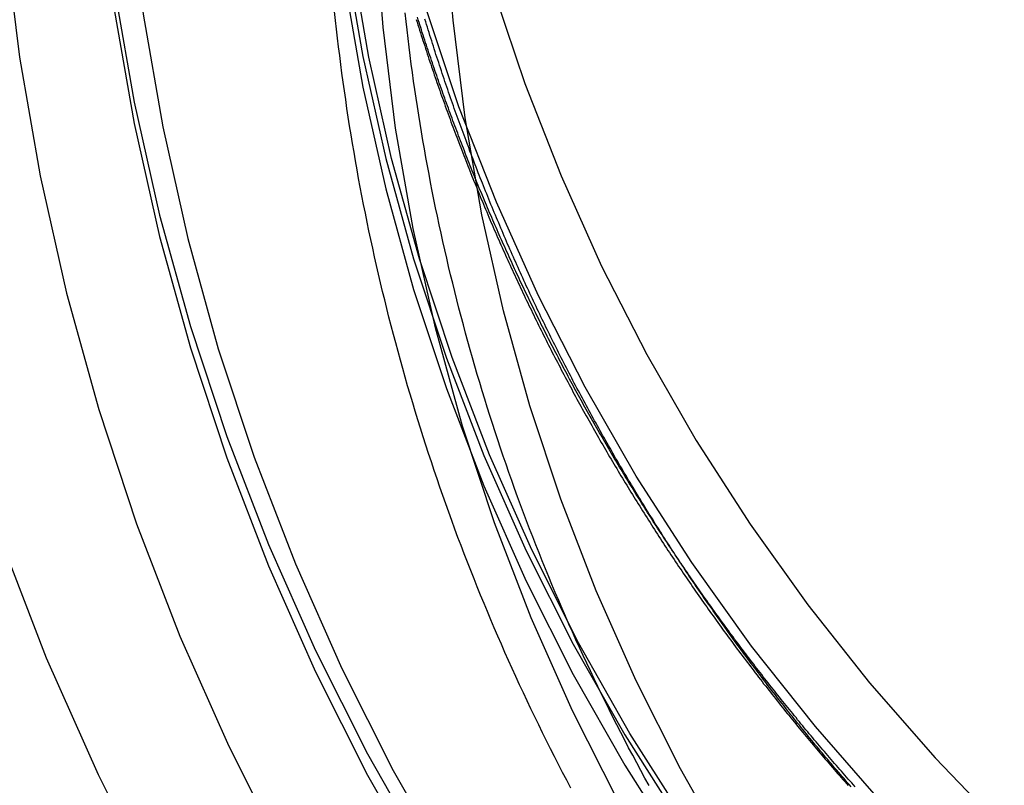
# Model space of a CAD drawing. Extents: x 1363 to 2081, y -69 to 415.
# Drawn here: x 1893 to 1910, y 320 to 333 of the extents above; entities that cross this region are included whole.
import ezdxf

# ---------------------------------------------------------------- set-up
doc = ezdxf.new("R2010")
doc.units = 0
doc.header["$LTSCALE"] = 10
doc.linetypes.add('VERDECKT', pattern=[0.375, 0.25, -0.125])
doc.layers.get('0').update_dxf_attribs({"linetype": 'CONTINUOUS'})
doc.layers.add('STEMPEL', color=3, linetype='CONTINUOUS')

# ---------------------------------------------------------------- blocks, each defined once
blk = doc.blocks.new('A$C79955547')
at = {"color": 1, "linetype": 'VERDECKT'}
for points in [[(-397.937, -7.615, 0), (-398.312, -9.77, 0), (-398.58, -11.941, 0), (-398.741, -14.122, 0), (-398.795, -16.309, 0), (-398.741, -18.495, 0), (-398.58, -20.677, 0), (-398.312, -22.848, 0), (-397.937, -25.003, 0), (-397.457, -27.137, 0), (-396.873, -29.245, 0), (-396.186, -31.322, 0), (-395.398, -33.362, 0), (-394.51, -35.362, 0), (-393.525, -37.316, 0)], [(-397.937, -7.615, 0), (-398.312, -9.77, 0), (-398.58, -11.941, 0), (-398.741, -14.122, 0), (-398.795, -16.309, 0), (-398.741, -18.495, 0), (-398.58, -20.677, 0), (-398.312, -22.848, 0), (-397.937, -25.003, 0), (-397.457, -27.137, 0), (-396.873, -29.245, 0), (-396.186, -31.322, 0), (-395.398, -33.362, 0), (-394.51, -35.362, 0), (-393.525, -37.316, 0)], [(-395.504, -8.674, 0), (-395.858, -10.709, 0), (-396.111, -12.759, 0), (-396.263, -14.819, 0), (-396.314, -16.884, 0), (-396.263, -18.95, 0), (-396.111, -21.01, 0), (-395.858, -23.06, 0), (-395.504, -25.095, 0), (-395.051, -27.11, 0), (-394.499, -29.101, 0), (-393.85, -31.063, 0), (-393.106, -32.99, 0), (-392.268, -34.879, 0), (-391.337, -36.724, 0)], [(-393.892, -8.052, 0), (-394.232, -10.008, 0), (-394.475, -11.978, 0), (-394.621, -13.958, 0), (-394.67, -15.942, 0), (-394.621, -17.927, 0), (-394.475, -19.907, 0), (-394.232, -21.877, 0), (-393.892, -23.833, 0), (-393.456, -25.77, 0), (-392.926, -27.683, 0), (-392.303, -29.568, 0), (-391.587, -31.42, 0), (-390.782, -33.235, 0), (-389.888, -35.008, 0), (-388.908, -36.735, 0)], [(-393.892, -8.052, 0), (-394.232, -10.008, 0), (-394.475, -11.978, 0), (-394.621, -13.958, 0), (-394.67, -15.942, 0), (-394.621, -17.927, 0), (-394.475, -19.907, 0), (-394.232, -21.877, 0), (-393.892, -23.833, 0), (-393.456, -25.77, 0), (-392.926, -27.683, 0), (-392.303, -29.568, 0), (-391.587, -31.42, 0), (-390.782, -33.235, 0), (-389.888, -35.008, 0), (-388.908, -36.735, 0)], [(-393.892, -8.418, 0), (-394.232, -10.374, 0), (-394.475, -12.345, 0), (-394.621, -14.324, 0), (-394.67, -16.309, 0), (-394.621, -18.293, 0), (-394.475, -20.273, 0), (-394.232, -22.243, 0), (-393.892, -24.199, 0), (-393.456, -26.136, 0), (-392.926, -28.049, 0), (-392.303, -29.934, 0), (-391.587, -31.786, 0), (-390.782, -33.601, 0), (-389.888, -35.374, 0), (-388.908, -37.101, 0)], [(-393.892, -8.418, 0), (-394.232, -10.374, 0), (-394.475, -12.345, 0), (-394.621, -14.324, 0), (-394.67, -16.309, 0), (-394.621, -18.293, 0), (-394.475, -20.273, 0), (-394.232, -22.243, 0), (-393.892, -24.199, 0), (-393.456, -26.136, 0), (-392.926, -28.049, 0), (-392.303, -29.934, 0), (-391.587, -31.786, 0), (-390.782, -33.601, 0), (-389.888, -35.374, 0), (-388.908, -37.101, 0)], [(-381.045, -35.87, 0), (-382.208, -34.542, 0), (-383.303, -33.16, 0), (-384.328, -31.726, 0), (-385.281, -30.245, 0), (-386.158, -28.719, 0), (-386.959, -27.153, 0), (-387.68, -25.549, 0), (-388.321, -23.913, 0), (-388.879, -22.248, 0), (-389.354, -20.558, 0), (-389.744, -18.847, 0), (-390.048, -17.119, 0), (-390.266, -15.379, 0), (-390.397, -13.63, 0), (-390.441, -11.877, 0), (-390.397, -10.124, 0), (-390.266, -8.375, 0)], [(-393.402, -8.673, 0), (-393.737, -10.605, 0), (-393.978, -12.55, 0), (-394.122, -14.506, 0), (-394.17, -16.466, 0), (-394.122, -18.426, 0), (-393.978, -20.381, 0), (-393.737, -22.327, 0), (-393.402, -24.259, 0), (-392.971, -26.172, 0), (-392.448, -28.061, 0), (-391.832, -29.923, 0), (-391.125, -31.752, 0), (-390.33, -33.544, 0), (-389.447, -35.296, 0), (-388.479, -37.002, 0)], [(-389.072, -8.492, 0), (-389.199, -10.183, 0), (-389.241, -11.878, 0), (-389.199, -13.573, 0), (-389.072, -15.264, 0), (-388.861, -16.947, 0), (-388.567, -18.617, 0), (-388.19, -20.272, 0), (-387.731, -21.906, 0), (-387.191, -23.516, 0), (-386.571, -25.098, 0), (-385.874, -26.648, 0), (-385.1, -28.162, 0), (-384.251, -29.638, 0), (-383.33, -31.07, 0), (-382.339, -32.456, 0), (-381.28, -33.793, 0), (-380.156, -35.077, 0), (-378.969, -36.305, 0)], [(-389.969, -8.831, 0), (-390.275, -10.594, 0), (-390.494, -12.37, 0), (-390.626, -14.154, 0), (-390.67, -15.942, 0), (-390.626, -17.731, 0), (-390.494, -19.515, 0), (-390.275, -21.291, 0), (-389.969, -23.053, 0), (-389.576, -24.799, 0), (-389.098, -26.523, 0), (-388.537, -28.222, 0), (-387.892, -29.891, 0), (-387.166, -31.527, 0), (-386.36, -33.125, 0), (-385.477, -34.681, 0), (-384.519, -36.193, 0)], [(-384.433, -36.164, 0), (-385.389, -34.657, 0), (-386.269, -33.104, 0), (-387.072, -31.511, 0), (-387.796, -29.88, 0), (-388.439, -28.215, 0), (-389, -26.521, 0), (-389.476, -24.802, 0), (-389.868, -23.061, 0), (-390.173, -21.304, 0), (-390.392, -19.533, 0), (-390.523, -17.754, 0), (-390.567, -15.971, 0), (-390.523, -14.187, 0), (-390.392, -12.408, 0), (-390.173, -10.637, 0), (-389.868, -8.88, 0)], [(-389.576, -7.609, 0), (-389.969, -9.355, 0), (-390.275, -11.117, 0), (-390.494, -12.893, 0), (-390.626, -14.677, 0), (-390.67, -16.466, 0), (-390.626, -18.254, 0), (-390.494, -20.038, 0), (-390.275, -21.814, 0), (-389.969, -23.577, 0), (-389.576, -25.322, 0), (-389.098, -27.047, 0), (-388.537, -28.745, 0), (-387.892, -30.415, 0), (-387.166, -32.05, 0), (-386.36, -33.648, 0), (-385.477, -35.205, 0), (-384.519, -36.716, 0)], [(-385.587, -35.832, 0), (-386.373, -34.272, 0), (-387.081, -32.676, 0), (-387.711, -31.047, 0), (-388.259, -29.389, 0), (-388.726, -27.706, 0), (-389.109, -26.002, 0), (-389.408, -24.281, 0), (-389.622, -22.548, 0), (-389.75, -20.807, 0), (-389.793, -19.061, 0), (-389.75, -17.315, 0), (-389.622, -15.574, 0), (-389.408, -13.841, 0), (-389.109, -12.12, 0), (-388.726, -10.417, 0), (-388.259, -8.734, 0)], [(-383.692, -36.733, 0), (-384.524, -35.265, 0), (-385.284, -33.758, 0), (-385.969, -32.216, 0), (-386.577, -30.642, 0), (-387.107, -29.039, 0), (-387.557, -27.413, 0), (-387.927, -25.767, 0), (-388.216, -24.105, 0), (-388.423, -22.43, 0), (-388.547, -20.748, 0), (-388.589, -19.061, 0), (-388.547, -17.375, 0), (-388.423, -15.692, 0), (-388.216, -14.018, 0), (-387.927, -12.355, 0), (-387.557, -10.709, 0), (-387.107, -9.083, 0)]]:
    blk.add_polyline3d(points, dxfattribs=at)
at = {"color": 1}
for points in [[(-381.526, -35.574, 0), (-381.555, -35.541, 0), (-381.585, -35.508, 0), (-381.614, -35.475, 0), (-381.644, -35.441, 0), (-381.673, -35.408, 0), (-381.703, -35.375, 0), (-381.732, -35.341, 0), (-381.761, -35.308, 0), (-381.791, -35.275, 0), (-381.82, -35.241, 0), (-381.849, -35.207, 0), (-381.879, -35.174, 0), (-381.908, -35.14, 0), (-381.937, -35.106, 0), (-381.966, -35.073, 0), (-381.995, -35.039, 0), (-382.024, -35.005, 0), (-382.053, -34.971, 0), (-382.082, -34.937, 0), (-382.111, -34.903, 0), (-382.14, -34.869, 0), (-382.169, -34.835, 0), (-382.198, -34.801, 0), (-382.227, -34.767, 0), (-382.255, -34.733, 0), (-382.284, -34.698, 0), (-382.313, -34.664, 0), (-382.341, -34.63, 0), (-382.37, -34.595, 0), (-382.399, -34.561, 0), (-382.427, -34.526, 0), (-382.456, -34.492, 0), (-382.484, -34.457, 0), (-382.513, -34.423, 0), (-382.541, -34.388, 0), (-382.57, -34.353, 0), (-382.598, -34.319, 0), (-382.626, -34.284, 0), (-382.655, -34.249, 0), (-382.683, -34.214, 0), (-382.711, -34.179, 0), (-382.739, -34.144, 0), (-382.767, -34.109, 0), (-382.795, -34.074, 0), (-382.823, -34.039, 0), (-382.851, -34.004, 0), (-382.879, -33.969, 0), (-382.907, -33.934, 0), (-382.935, -33.898, 0), (-382.963, -33.863, 0), (-382.991, -33.828, 0), (-383.019, -33.792, 0), (-383.047, -33.757, 0), (-383.074, -33.721, 0), (-383.102, -33.686, 0), (-383.13, -33.65, 0), (-383.157, -33.615, 0), (-383.185, -33.579, 0), (-383.212, -33.544, 0), (-383.24, -33.508, 0), (-383.267, -33.472, 0), (-383.295, -33.436, 0), (-383.322, -33.4, 0), (-383.349, -33.364, 0), (-383.377, -33.328, 0), (-383.404, -33.293, 0), (-383.431, -33.257, 0), (-383.458, -33.221, 0), (-383.485, -33.184, 0), (-383.513, -33.148, 0), (-383.54, -33.112, 0), (-383.567, -33.076, 0), (-383.594, -33.04, 0), (-383.621, -33.003, 0), (-383.647, -32.967, 0), (-383.674, -32.931, 0), (-383.701, -32.894, 0), (-383.728, -32.858, 0), (-383.755, -32.821, 0), (-383.781, -32.785, 0), (-383.808, -32.748, 0), (-383.835, -32.712, 0), (-383.861, -32.675, 0), (-383.888, -32.638, 0), (-383.914, -32.601, 0), (-383.941, -32.565, 0), (-383.967, -32.528, 0), (-383.993, -32.491, 0), (-384.02, -32.454, 0), (-384.046, -32.417, 0), (-384.072, -32.38, 0), (-384.098, -32.343, 0), (-384.125, -32.306, 0), (-384.151, -32.269, 0), (-384.177, -32.232, 0), (-384.203, -32.195, 0), (-384.229, -32.157, 0), (-384.255, -32.12, 0), (-384.281, -32.083, 0), (-384.306, -32.046, 0), (-384.332, -32.008, 0), (-384.358, -31.971, 0), (-384.384, -31.933, 0), (-384.409, -31.896, 0), (-384.435, -31.858, 0), (-384.461, -31.821, 0), (-384.486, -31.783, 0), (-384.512, -31.746, 0), (-384.537, -31.708, 0), (-384.562, -31.67, 0), (-384.588, -31.633, 0), (-384.613, -31.595, 0), (-384.638, -31.557, 0), (-384.664, -31.519, 0), (-384.689, -31.481, 0), (-384.714, -31.443, 0), (-384.739, -31.405, 0), (-384.764, -31.367, 0), (-384.789, -31.329, 0), (-384.814, -31.291, 0), (-384.839, -31.253, 0), (-384.864, -31.215, 0), (-384.889, -31.177, 0), (-384.914, -31.139, 0), (-384.938, -31.1, 0), (-384.963, -31.062, 0), (-384.988, -31.024, 0), (-385.012, -30.985, 0), (-385.037, -30.947, 0), (-385.061, -30.908, 0), (-385.086, -30.87, 0), (-385.11, -30.831, 0), (-385.135, -30.793, 0), (-385.159, -30.754, 0), (-385.183, -30.716, 0), (-385.208, -30.677, 0), (-385.232, -30.638, 0), (-385.256, -30.6, 0), (-385.28, -30.561, 0), (-385.304, -30.522, 0), (-385.328, -30.483, 0), (-385.352, -30.444, 0), (-385.376, -30.405, 0), (-385.4, -30.367, 0), (-385.424, -30.328, 0), (-385.447, -30.289, 0), (-385.471, -30.25, 0), (-385.495, -30.21, 0), (-385.518, -30.171, 0), (-385.542, -30.132, 0), (-385.566, -30.093, 0), (-385.589, -30.054, 0), (-385.613, -30.015, 0), (-385.636, -29.975, 0), (-385.659, -29.936, 0), (-385.683, -29.897, 0), (-385.706, -29.857, 0), (-385.729, -29.818, 0), (-385.752, -29.779, 0), (-385.775, -29.739, 0), (-385.798, -29.7, 0), (-385.821, -29.66, 0), (-385.844, -29.62, 0), (-385.867, -29.581, 0), (-385.89, -29.541, 0), (-385.913, -29.502, 0), (-385.936, -29.462, 0), (-385.958, -29.422, 0), (-385.981, -29.382, 0), (-386.004, -29.343, 0), (-386.026, -29.303, 0), (-386.049, -29.263, 0), (-386.071, -29.223, 0), (-386.094, -29.183, 0), (-386.116, -29.143, 0), (-386.138, -29.103, 0), (-386.161, -29.063, 0), (-386.183, -29.023, 0), (-386.205, -28.983, 0), (-386.227, -28.943, 0), (-386.249, -28.903, 0), (-386.271, -28.863, 0), (-386.293, -28.823, 0), (-386.315, -28.782, 0), (-386.337, -28.742, 0), (-386.359, -28.702, 0), (-386.381, -28.662, 0), (-386.402, -28.621, 0), (-386.424, -28.581, 0), (-386.446, -28.54, 0), (-386.467, -28.5, 0), (-386.489, -28.459, 0), (-386.51, -28.419, 0), (-386.532, -28.378, 0), (-386.553, -28.338, 0), (-386.574, -28.297, 0), (-386.596, -28.257, 0), (-386.617, -28.216, 0), (-386.638, -28.175, 0), (-386.659, -28.135, 0), (-386.68, -28.094, 0), (-386.701, -28.053, 0), (-386.722, -28.012, 0), (-386.743, -27.972, 0), (-386.764, -27.931, 0), (-386.785, -27.89, 0), (-386.806, -27.849, 0), (-386.826, -27.808, 0), (-386.847, -27.767, 0), (-386.868, -27.726, 0), (-386.888, -27.685, 0), (-386.909, -27.644, 0), (-386.929, -27.603, 0), (-386.95, -27.562, 0), (-386.97, -27.521, 0), (-386.99, -27.48, 0), (-387.01, -27.439, 0), (-387.031, -27.397, 0), (-387.051, -27.356, 0), (-387.071, -27.315, 0), (-387.091, -27.274, 0), (-387.111, -27.232, 0), (-387.131, -27.191, 0), (-387.151, -27.15, 0), (-387.17, -27.108, 0), (-387.19, -27.067, 0), (-387.21, -27.025, 0), (-387.23, -26.984, 0), (-387.249, -26.942, 0), (-387.269, -26.901, 0), (-387.288, -26.859, 0), (-387.308, -26.818, 0), (-387.327, -26.776, 0), (-387.346, -26.735, 0), (-387.366, -26.693, 0), (-387.385, -26.651, 0), (-387.404, -26.61, 0), (-387.423, -26.568, 0), (-387.442, -26.526, 0), (-387.461, -26.485, 0), (-387.48, -26.443, 0), (-387.499, -26.401, 0), (-387.518, -26.359, 0), (-387.537, -26.317, 0), (-387.556, -26.275, 0), (-387.574, -26.233, 0), (-387.593, -26.192, 0), (-387.612, -26.15, 0), (-387.63, -26.108, 0), (-387.649, -26.066, 0), (-387.667, -26.024, 0), (-387.686, -25.982, 0), (-387.704, -25.94, 0), (-387.722, -25.898, 0), (-387.74, -25.855, 0), (-387.758, -25.813, 0), (-387.777, -25.771, 0), (-387.795, -25.729, 0), (-387.813, -25.687, 0), (-387.831, -25.645, 0), (-387.848, -25.602, 0), (-387.866, -25.56, 0), (-387.884, -25.518, 0), (-387.902, -25.475, 0), (-387.919, -25.433, 0), (-387.937, -25.391, 0), (-387.955, -25.348, 0), (-387.972, -25.306, 0), (-387.99, -25.264, 0), (-388.007, -25.221, 0), (-388.024, -25.179, 0), (-388.042, -25.136, 0), (-388.059, -25.094, 0), (-388.076, -25.051, 0), (-388.093, -25.009, 0), (-388.11, -24.966, 0), (-388.127, -24.924, 0), (-388.144, -24.881, 0), (-388.161, -24.838, 0), (-388.178, -24.796, 0), (-388.195, -24.753, 0), (-388.212, -24.71, 0), (-388.228, -24.668, 0), (-388.245, -24.625, 0), (-388.261, -24.582, 0), (-388.278, -24.539, 0), (-388.294, -24.497, 0), (-388.311, -24.454, 0), (-388.327, -24.411, 0), (-388.343, -24.368, 0), (-388.36, -24.325, 0), (-388.376, -24.282, 0), (-388.392, -24.239, 0), (-388.408, -24.196, 0), (-388.424, -24.154, 0), (-388.44, -24.11, 0), (-388.456, -24.068, 0), (-388.472, -24.025, 0), (-388.488, -23.982, 0), (-388.503, -23.939, 0), (-388.519, -23.895, 0), (-388.535, -23.852, 0), (-388.55, -23.809, 0), (-388.566, -23.766, 0), (-388.581, -23.723, 0), (-388.597, -23.68, 0), (-388.612, -23.637, 0), (-388.627, -23.594, 0), (-388.643, -23.55, 0), (-388.658, -23.507, 0), (-388.673, -23.464, 0), (-388.688, -23.421, 0), (-388.703, -23.378, 0), (-388.718, -23.334, 0), (-388.733, -23.291, 0), (-388.748, -23.248, 0), (-388.762, -23.204, 0), (-388.777, -23.161, 0), (-388.792, -23.118, 0), (-388.806, -23.074, 0), (-388.821, -23.031, 0), (-388.836, -22.987, 0), (-388.85, -22.944, 0), (-388.864, -22.901, 0), (-388.879, -22.857, 0), (-388.893, -22.814, 0), (-388.907, -22.77, 0), (-388.921, -22.727, 0), (-388.935, -22.683, 0), (-388.95, -22.64, 0), (-388.964, -22.596, 0), (-388.977, -22.553, 0), (-388.991, -22.509, 0), (-389.005, -22.465, 0), (-389.019, -22.422, 0), (-389.033, -22.378, 0)], [(-389.053, -22.418, 0), (-389.039, -22.463, 0), (-389.025, -22.508, 0), (-389.011, -22.553, 0), (-388.997, -22.599, 0), (-388.982, -22.644, 0), (-388.968, -22.689, 0), (-388.953, -22.734, 0), (-388.939, -22.779, 0), (-388.924, -22.824, 0), (-388.909, -22.869, 0), (-388.895, -22.914, 0), (-388.88, -22.959, 0), (-388.865, -23.005, 0), (-388.85, -23.049, 0), (-388.835, -23.095, 0), (-388.82, -23.14, 0), (-388.805, -23.184, 0), (-388.79, -23.229, 0), (-388.775, -23.274, 0), (-388.759, -23.319, 0), (-388.744, -23.364, 0), (-388.729, -23.409, 0), (-388.713, -23.454, 0), (-388.698, -23.499, 0), (-388.682, -23.544, 0), (-388.667, -23.588, 0), (-388.651, -23.633, 0), (-388.635, -23.678, 0), (-388.619, -23.723, 0), (-388.603, -23.767, 0), (-388.588, -23.812, 0), (-388.572, -23.857, 0), (-388.555, -23.901, 0), (-388.539, -23.946, 0), (-388.523, -23.991, 0), (-388.507, -24.035, 0), (-388.491, -24.08, 0), (-388.474, -24.125, 0), (-388.458, -24.169, 0), (-388.441, -24.214, 0), (-388.425, -24.258, 0), (-388.408, -24.303, 0), (-388.392, -24.347, 0), (-388.375, -24.392, 0), (-388.358, -24.436, 0), (-388.341, -24.48, 0), (-388.324, -24.525, 0), (-388.308, -24.569, 0), (-388.291, -24.613, 0), (-388.273, -24.658, 0), (-388.256, -24.702, 0), (-388.239, -24.746, 0), (-388.222, -24.791, 0), (-388.205, -24.835, 0), (-388.187, -24.879, 0), (-388.17, -24.923, 0), (-388.152, -24.968, 0), (-388.135, -25.012, 0), (-388.117, -25.056, 0), (-388.1, -25.1, 0), (-388.082, -25.144, 0), (-388.064, -25.188, 0), (-388.046, -25.232, 0), (-388.028, -25.276, 0), (-388.01, -25.32, 0), (-387.992, -25.364, 0), (-387.974, -25.408, 0), (-387.956, -25.452, 0), (-387.938, -25.496, 0), (-387.92, -25.54, 0), (-387.901, -25.584, 0), (-387.883, -25.628, 0), (-387.865, -25.671, 0), (-387.846, -25.715, 0), (-387.828, -25.759, 0), (-387.809, -25.803, 0), (-387.79, -25.846, 0), (-387.772, -25.89, 0), (-387.753, -25.934, 0), (-387.734, -25.977, 0), (-387.715, -26.021, 0), (-387.696, -26.065, 0), (-387.677, -26.108, 0), (-387.658, -26.152, 0), (-387.639, -26.195, 0), (-387.62, -26.239, 0), (-387.601, -26.282, 0), (-387.581, -26.326, 0), (-387.562, -26.369, 0), (-387.543, -26.413, 0), (-387.523, -26.456, 0), (-387.504, -26.499, 0), (-387.484, -26.543, 0), (-387.464, -26.586, 0), (-387.445, -26.629, 0), (-387.425, -26.672, 0), (-387.405, -26.716, 0), (-387.385, -26.759, 0), (-387.365, -26.802, 0), (-387.345, -26.845, 0), (-387.325, -26.888, 0), (-387.305, -26.931, 0), (-387.285, -26.974, 0), (-387.265, -27.017, 0), (-387.245, -27.06, 0), (-387.224, -27.103, 0), (-387.204, -27.146, 0), (-387.183, -27.189, 0), (-387.163, -27.232, 0), (-387.142, -27.275, 0), (-387.122, -27.318, 0), (-387.101, -27.361, 0), (-387.08, -27.403, 0), (-387.06, -27.446, 0), (-387.039, -27.489, 0), (-387.018, -27.532, 0), (-386.997, -27.574, 0), (-386.976, -27.617, 0), (-386.955, -27.66, 0), (-386.934, -27.702, 0), (-386.913, -27.745, 0), (-386.891, -27.787, 0), (-386.87, -27.83, 0), (-386.849, -27.872, 0), (-386.827, -27.915, 0), (-386.806, -27.957, 0), (-386.784, -27.999, 0), (-386.763, -28.042, 0), (-386.741, -28.084, 0), (-386.72, -28.126, 0), (-386.698, -28.169, 0), (-386.676, -28.211, 0), (-386.654, -28.253, 0), (-386.632, -28.295, 0), (-386.61, -28.337, 0), (-386.588, -28.379, 0), (-386.566, -28.421, 0), (-386.544, -28.463, 0), (-386.522, -28.506, 0), (-386.5, -28.547, 0), (-386.478, -28.589, 0), (-386.455, -28.631, 0), (-386.433, -28.673, 0), (-386.411, -28.715, 0), (-386.388, -28.757, 0), (-386.366, -28.799, 0), (-386.343, -28.84, 0), (-386.32, -28.882, 0), (-386.298, -28.924, 0), (-386.275, -28.965, 0), (-386.252, -29.007, 0), (-386.229, -29.049, 0), (-386.206, -29.09, 0), (-386.183, -29.132, 0), (-386.16, -29.173, 0), (-386.137, -29.215, 0), (-386.114, -29.256, 0), (-386.091, -29.297, 0), (-386.068, -29.339, 0), (-386.044, -29.38, 0), (-386.021, -29.422, 0), (-385.998, -29.463, 0), (-385.974, -29.504, 0), (-385.951, -29.545, 0), (-385.927, -29.586, 0), (-385.904, -29.627, 0), (-385.88, -29.669, 0), (-385.856, -29.71, 0), (-385.832, -29.751, 0), (-385.809, -29.792, 0), (-385.785, -29.832, 0), (-385.761, -29.873, 0), (-385.737, -29.914, 0), (-385.713, -29.955, 0), (-385.689, -29.996, 0), (-385.665, -30.037, 0), (-385.64, -30.077, 0), (-385.616, -30.118, 0), (-385.592, -30.159, 0), (-385.568, -30.199, 0), (-385.543, -30.24, 0), (-385.519, -30.28, 0), (-385.494, -30.321, 0), (-385.47, -30.361, 0), (-385.445, -30.402, 0), (-385.421, -30.442, 0), (-385.396, -30.483, 0), (-385.371, -30.523, 0), (-385.346, -30.563, 0), (-385.322, -30.604, 0), (-385.297, -30.644, 0), (-385.272, -30.684, 0), (-385.247, -30.724, 0), (-385.222, -30.764, 0), (-385.197, -30.804, 0), (-385.172, -30.844, 0), (-385.146, -30.884, 0), (-385.121, -30.924, 0), (-385.096, -30.964, 0), (-385.071, -31.004, 0), (-385.045, -31.044, 0), (-385.02, -31.084, 0), (-384.994, -31.123, 0), (-384.969, -31.163, 0), (-384.943, -31.203, 0), (-384.918, -31.243, 0), (-384.892, -31.282, 0), (-384.866, -31.322, 0), (-384.84, -31.361, 0), (-384.815, -31.401, 0), (-384.789, -31.44, 0), (-384.763, -31.48, 0), (-384.737, -31.519, 0), (-384.711, -31.558, 0), (-384.685, -31.598, 0), (-384.659, -31.637, 0), (-384.633, -31.676, 0), (-384.606, -31.715, 0), (-384.58, -31.755, 0), (-384.554, -31.794, 0), (-384.528, -31.833, 0), (-384.501, -31.872, 0), (-384.475, -31.911, 0), (-384.448, -31.95, 0), (-384.422, -31.988, 0), (-384.395, -32.027, 0), (-384.369, -32.066, 0), (-384.342, -32.105, 0), (-384.315, -32.144, 0), (-384.288, -32.182, 0), (-384.262, -32.221, 0), (-384.235, -32.26, 0), (-384.208, -32.298, 0), (-384.181, -32.337, 0), (-384.154, -32.375, 0), (-384.127, -32.413, 0), (-384.1, -32.452, 0), (-384.073, -32.49, 0), (-384.046, -32.529, 0), (-384.018, -32.567, 0), (-383.991, -32.605, 0), (-383.964, -32.643, 0), (-383.936, -32.681, 0), (-383.909, -32.719, 0), (-383.882, -32.758, 0), (-383.854, -32.796, 0), (-383.827, -32.834, 0), (-383.799, -32.871, 0), (-383.771, -32.909, 0), (-383.744, -32.947, 0), (-383.716, -32.985, 0), (-383.688, -33.023, 0), (-383.661, -33.06, 0), (-383.633, -33.098, 0), (-383.605, -33.136, 0), (-383.577, -33.173, 0), (-383.549, -33.211, 0), (-383.521, -33.248, 0), (-383.493, -33.286, 0), (-383.465, -33.323, 0), (-383.437, -33.361, 0), (-383.409, -33.398, 0), (-383.38, -33.435, 0), (-383.352, -33.472, 0), (-383.324, -33.51, 0), (-383.295, -33.547, 0), (-383.267, -33.584, 0), (-383.239, -33.621, 0), (-383.21, -33.658, 0), (-383.182, -33.695, 0), (-383.153, -33.732, 0), (-383.124, -33.769, 0), (-383.096, -33.806, 0), (-383.067, -33.842, 0), (-383.038, -33.879, 0), (-383.01, -33.916, 0), (-382.981, -33.952, 0), (-382.952, -33.989, 0), (-382.923, -34.026, 0), (-382.894, -34.062, 0), (-382.865, -34.098, 0), (-382.836, -34.135, 0), (-382.807, -34.171, 0), (-382.778, -34.208, 0), (-382.749, -34.244, 0), (-382.72, -34.28, 0), (-382.691, -34.316, 0), (-382.661, -34.352, 0), (-382.632, -34.389, 0), (-382.603, -34.425, 0), (-382.574, -34.461, 0), (-382.544, -34.496, 0), (-382.515, -34.532, 0), (-382.485, -34.568, 0), (-382.456, -34.604, 0), (-382.426, -34.64, 0), (-382.397, -34.675, 0), (-382.367, -34.711, 0), (-382.337, -34.747, 0), (-382.308, -34.782, 0), (-382.278, -34.818, 0), (-382.248, -34.853, 0), (-382.218, -34.889, 0), (-382.188, -34.924, 0), (-382.159, -34.959, 0), (-382.129, -34.995, 0), (-382.099, -35.03, 0), (-382.069, -35.065, 0), (-382.039, -35.1, 0), (-382.009, -35.135, 0), (-381.978, -35.17, 0), (-381.948, -35.205, 0), (-381.918, -35.24, 0), (-381.888, -35.275, 0), (-381.858, -35.31, 0), (-381.827, -35.345, 0), (-381.797, -35.38, 0), (-381.767, -35.414, 0), (-381.736, -35.449, 0), (-381.706, -35.484, 0), (-381.675, -35.518, 0), (-381.645, -35.553, 0)], [(-381.594, -35.577, 0), (-381.625, -35.541, 0), (-381.656, -35.505, 0), (-381.687, -35.469, 0), (-381.718, -35.433, 0), (-381.75, -35.397, 0), (-381.781, -35.361, 0), (-381.811, -35.325, 0), (-381.842, -35.289, 0), (-381.873, -35.253, 0), (-381.904, -35.217, 0), (-381.935, -35.181, 0), (-381.966, -35.144, 0), (-381.996, -35.108, 0), (-382.027, -35.071, 0), (-382.058, -35.035, 0), (-382.088, -34.998, 0), (-382.119, -34.962, 0), (-382.15, -34.925, 0), (-382.18, -34.889, 0), (-382.21, -34.852, 0), (-382.241, -34.815, 0), (-382.271, -34.778, 0), (-382.302, -34.741, 0), (-382.332, -34.704, 0), (-382.362, -34.667, 0), (-382.392, -34.63, 0), (-382.423, -34.593, 0), (-382.453, -34.556, 0), (-382.483, -34.519, 0), (-382.513, -34.482, 0), (-382.543, -34.444, 0), (-382.573, -34.407, 0), (-382.603, -34.37, 0), (-382.633, -34.332, 0), (-382.662, -34.295, 0), (-382.692, -34.257, 0), (-382.722, -34.22, 0), (-382.752, -34.182, 0), (-382.781, -34.144, 0), (-382.811, -34.107, 0), (-382.841, -34.069, 0), (-382.87, -34.031, 0), (-382.9, -33.993, 0), (-382.929, -33.955, 0), (-382.959, -33.917, 0), (-382.988, -33.879, 0), (-383.017, -33.841, 0), (-383.046, -33.803, 0), (-383.076, -33.765, 0), (-383.105, -33.727, 0), (-383.134, -33.688, 0), (-383.163, -33.65, 0), (-383.192, -33.612, 0), (-383.221, -33.573, 0), (-383.25, -33.535, 0), (-383.279, -33.496, 0), (-383.308, -33.458, 0), (-383.337, -33.419, 0), (-383.366, -33.381, 0), (-383.394, -33.342, 0), (-383.423, -33.303, 0), (-383.452, -33.264, 0), (-383.48, -33.226, 0), (-383.509, -33.187, 0), (-383.537, -33.148, 0), (-383.566, -33.109, 0), (-383.594, -33.07, 0), (-383.623, -33.031, 0), (-383.651, -32.992, 0), (-383.679, -32.953, 0), (-383.708, -32.913, 0), (-383.736, -32.874, 0), (-383.764, -32.835, 0), (-383.792, -32.796, 0), (-383.82, -32.756, 0), (-383.848, -32.717, 0), (-383.876, -32.677, 0), (-383.904, -32.638, 0), (-383.932, -32.598, 0), (-383.96, -32.559, 0), (-383.987, -32.519, 0), (-384.015, -32.479, 0), (-384.043, -32.44, 0), (-384.07, -32.4, 0), (-384.098, -32.36, 0), (-384.125, -32.32, 0), (-384.153, -32.28, 0), (-384.18, -32.24, 0), (-384.208, -32.2, 0), (-384.235, -32.16, 0), (-384.262, -32.12, 0), (-384.289, -32.08, 0), (-384.317, -32.04, 0), (-384.344, -32, 0), (-384.371, -31.959, 0), (-384.398, -31.919, 0), (-384.425, -31.879, 0), (-384.452, -31.838, 0), (-384.479, -31.798, 0), (-384.505, -31.757, 0), (-384.532, -31.717, 0), (-384.559, -31.676, 0), (-384.586, -31.636, 0), (-384.612, -31.595, 0), (-384.639, -31.554, 0), (-384.665, -31.514, 0), (-384.692, -31.473, 0), (-384.718, -31.432, 0), (-384.745, -31.391, 0), (-384.771, -31.35, 0), (-384.797, -31.309, 0), (-384.823, -31.268, 0), (-384.849, -31.227, 0), (-384.876, -31.186, 0), (-384.902, -31.145, 0), (-384.928, -31.104, 0), (-384.954, -31.063, 0), (-384.979, -31.021, 0), (-385.005, -30.98, 0), (-385.031, -30.939, 0), (-385.057, -30.897, 0), (-385.083, -30.856, 0), (-385.108, -30.815, 0), (-385.134, -30.773, 0), (-385.159, -30.732, 0), (-385.185, -30.69, 0), (-385.21, -30.648, 0), (-385.235, -30.607, 0), (-385.261, -30.565, 0), (-385.286, -30.523, 0), (-385.311, -30.482, 0), (-385.336, -30.44, 0), (-385.362, -30.398, 0), (-385.387, -30.356, 0), (-385.412, -30.314, 0), (-385.436, -30.272, 0), (-385.461, -30.23, 0), (-385.486, -30.188, 0), (-385.511, -30.146, 0), (-385.536, -30.104, 0), (-385.56, -30.062, 0), (-385.585, -30.02, 0), (-385.61, -29.978, 0), (-385.634, -29.936, 0), (-385.658, -29.893, 0), (-385.683, -29.851, 0), (-385.707, -29.808, 0), (-385.731, -29.766, 0), (-385.756, -29.724, 0), (-385.78, -29.681, 0), (-385.804, -29.639, 0), (-385.828, -29.596, 0), (-385.852, -29.554, 0), (-385.876, -29.511, 0), (-385.9, -29.468, 0), (-385.924, -29.426, 0), (-385.947, -29.383, 0), (-385.971, -29.34, 0), (-385.995, -29.297, 0), (-386.018, -29.255, 0), (-386.042, -29.212, 0), (-386.065, -29.169, 0), (-386.089, -29.126, 0), (-386.112, -29.083, 0), (-386.136, -29.04, 0), (-386.159, -28.997, 0), (-386.182, -28.954, 0), (-386.205, -28.911, 0), (-386.228, -28.867, 0), (-386.251, -28.824, 0), (-386.274, -28.781, 0), (-386.297, -28.738, 0), (-386.32, -28.695, 0), (-386.343, -28.651, 0), (-386.366, -28.608, 0), (-386.388, -28.564, 0), (-386.411, -28.521, 0), (-386.433, -28.478, 0), (-386.456, -28.434, 0), (-386.478, -28.391, 0), (-386.501, -28.347, 0), (-386.523, -28.303, 0), (-386.545, -28.26, 0), (-386.568, -28.216, 0), (-386.59, -28.172, 0), (-386.612, -28.129, 0), (-386.634, -28.085, 0), (-386.656, -28.041, 0), (-386.678, -27.997, 0), (-386.7, -27.954, 0), (-386.722, -27.91, 0), (-386.743, -27.866, 0), (-386.765, -27.822, 0), (-386.787, -27.778, 0), (-386.808, -27.734, 0), (-386.83, -27.69, 0), (-386.851, -27.646, 0), (-386.872, -27.602, 0), (-386.894, -27.558, 0), (-386.915, -27.514, 0), (-386.936, -27.469, 0), (-386.957, -27.425, 0), (-386.979, -27.381, 0), (-387, -27.337, 0), (-387.021, -27.292, 0), (-387.041, -27.248, 0), (-387.062, -27.204, 0), (-387.083, -27.159, 0), (-387.104, -27.115, 0), (-387.124, -27.07, 0), (-387.145, -27.026, 0), (-387.166, -26.981, 0), (-387.186, -26.937, 0), (-387.207, -26.892, 0), (-387.227, -26.848, 0), (-387.247, -26.803, 0), (-387.267, -26.759, 0), (-387.288, -26.714, 0), (-387.308, -26.669, 0), (-387.328, -26.624, 0), (-387.348, -26.58, 0), (-387.368, -26.535, 0), (-387.388, -26.49, 0), (-387.407, -26.445, 0), (-387.427, -26.4, 0), (-387.447, -26.355, 0), (-387.466, -26.311, 0), (-387.486, -26.266, 0), (-387.506, -26.221, 0), (-387.525, -26.176, 0), (-387.544, -26.131, 0), (-387.564, -26.086, 0), (-387.583, -26.041, 0), (-387.602, -25.995, 0), (-387.621, -25.95, 0), (-387.64, -25.905, 0), (-387.659, -25.86, 0), (-387.678, -25.815, 0), (-387.697, -25.77, 0), (-387.716, -25.724, 0), (-387.735, -25.679, 0), (-387.753, -25.634, 0), (-387.772, -25.589, 0), (-387.791, -25.543, 0), (-387.809, -25.498, 0), (-387.828, -25.453, 0), (-387.846, -25.407, 0), (-387.864, -25.362, 0), (-387.883, -25.316, 0), (-387.901, -25.271, 0), (-387.919, -25.225, 0), (-387.937, -25.18, 0), (-387.955, -25.134, 0), (-387.973, -25.088, 0), (-387.991, -25.043, 0), (-388.009, -24.997, 0), (-388.026, -24.951, 0), (-388.044, -24.906, 0), (-388.062, -24.86, 0), (-388.079, -24.814, 0), (-388.097, -24.769, 0), (-388.114, -24.723, 0), (-388.132, -24.677, 0), (-388.149, -24.631, 0), (-388.166, -24.585, 0), (-388.183, -24.54, 0), (-388.2, -24.494, 0), (-388.217, -24.448, 0), (-388.234, -24.402, 0), (-388.251, -24.356, 0), (-388.268, -24.31, 0), (-388.285, -24.264, 0), (-388.302, -24.218, 0), (-388.319, -24.172, 0), (-388.335, -24.126, 0), (-388.352, -24.08, 0), (-388.368, -24.034, 0), (-388.385, -23.988, 0), (-388.401, -23.942, 0), (-388.417, -23.895, 0), (-388.433, -23.849, 0), (-388.45, -23.803, 0), (-388.466, -23.757, 0), (-388.482, -23.71, 0), (-388.498, -23.664, 0), (-388.514, -23.618, 0), (-388.53, -23.572, 0), (-388.545, -23.525, 0), (-388.561, -23.479, 0), (-388.577, -23.433, 0), (-388.592, -23.386, 0), (-388.608, -23.34, 0), (-388.623, -23.294, 0), (-388.639, -23.247, 0), (-388.654, -23.201, 0), (-388.669, -23.154, 0), (-388.684, -23.108, 0), (-388.7, -23.061, 0), (-388.715, -23.015, 0), (-388.73, -22.968, 0), (-388.745, -22.922, 0), (-388.759, -22.875, 0), (-388.774, -22.829, 0), (-388.789, -22.782, 0), (-388.804, -22.736, 0), (-388.818, -22.689, 0), (-388.833, -22.642, 0), (-388.847, -22.596, 0), (-388.862, -22.549, 0), (-388.876, -22.502, 0), (-388.89, -22.456, 0), (-388.905, -22.409, 0)], [(-386.402, -35.596, 0), (-386.473, -35.462, 0), (-386.544, -35.327, 0), (-386.613, -35.192, 0), (-386.683, -35.056, 0), (-386.752, -34.92, 0), (-386.82, -34.784, 0), (-386.887, -34.648, 0), (-386.954, -34.511, 0), (-387.021, -34.374, 0), (-387.087, -34.237, 0), (-387.152, -34.099, 0), (-387.217, -33.962, 0), (-387.281, -33.824, 0), (-387.345, -33.685, 0), (-387.408, -33.547, 0), (-387.47, -33.408, 0), (-387.532, -33.269, 0), (-387.594, -33.13, 0), (-387.654, -32.99, 0), (-387.715, -32.85, 0), (-387.774, -32.71, 0), (-387.833, -32.57, 0), (-387.891, -32.429, 0), (-387.949, -32.288, 0), (-388.007, -32.147, 0), (-388.063, -32.006, 0), (-388.119, -31.864, 0), (-388.175, -31.723, 0), (-388.23, -31.581, 0), (-388.284, -31.438, 0), (-388.338, -31.296, 0), (-388.391, -31.153, 0), (-388.443, -31.01, 0), (-388.495, -30.867, 0), (-388.546, -30.724, 0), (-388.597, -30.58, 0), (-388.647, -30.437, 0), (-388.696, -30.293, 0), (-388.745, -30.148, 0), (-388.794, -30.004, 0), (-388.841, -29.86, 0), (-388.888, -29.715, 0), (-388.935, -29.57, 0), (-388.981, -29.424, 0), (-389.026, -29.279, 0), (-389.07, -29.134, 0), (-389.114, -28.988, 0), (-389.158, -28.842, 0), (-389.201, -28.696, 0), (-389.243, -28.55, 0), (-389.284, -28.403, 0), (-389.325, -28.256, 0), (-389.366, -28.11, 0), (-389.405, -27.963, 0), (-389.444, -27.816, 0), (-389.483, -27.668, 0), (-389.521, -27.521, 0), (-389.558, -27.373, 0), (-389.594, -27.226, 0), (-389.63, -27.078, 0), (-389.666, -26.93, 0), (-389.7, -26.781, 0), (-389.735, -26.633, 0), (-389.768, -26.485, 0), (-389.801, -26.336, 0), (-389.833, -26.187, 0), (-389.865, -26.038, 0), (-389.896, -25.889, 0), (-389.926, -25.74, 0), (-389.956, -25.591, 0), (-389.985, -25.441, 0), (-390.014, -25.292, 0), (-390.042, -25.142, 0), (-390.069, -24.992, 0), (-390.095, -24.842, 0), (-390.121, -24.692, 0), (-390.147, -24.542, 0), (-390.172, -24.392, 0), (-390.196, -24.242, 0), (-390.219, -24.091, 0), (-390.242, -23.941, 0), (-390.264, -23.79, 0), (-390.286, -23.64, 0), (-390.307, -23.489, 0), (-390.327, -23.338, 0), (-390.347, -23.187, 0), (-390.366, -23.036, 0), (-390.385, -22.885, 0), (-390.403, -22.734, 0), (-390.42, -22.582, 0), (-390.437, -22.431, 0), (-390.453, -22.28, 0)], [(-385.062, -35.552, 0), (-385.133, -35.423, 0), (-385.203, -35.294, 0), (-385.273, -35.164, 0), (-385.342, -35.034, 0), (-385.411, -34.904, 0), (-385.479, -34.774, 0), (-385.546, -34.643, 0), (-385.613, -34.512, 0), (-385.68, -34.38, 0), (-385.746, -34.249, 0), (-385.811, -34.117, 0), (-385.876, -33.985, 0), (-385.94, -33.852, 0), (-386.004, -33.72, 0), (-386.067, -33.587, 0), (-386.13, -33.453, 0), (-386.192, -33.32, 0), (-386.254, -33.186, 0), (-386.315, -33.052, 0), (-386.375, -32.918, 0), (-386.435, -32.783, 0), (-386.494, -32.649, 0), (-386.553, -32.514, 0), (-386.611, -32.378, 0), (-386.669, -32.243, 0), (-386.726, -32.107, 0), (-386.782, -31.971, 0), (-386.838, -31.835, 0), (-386.894, -31.699, 0), (-386.948, -31.562, 0), (-387.003, -31.425, 0), (-387.056, -31.288, 0), (-387.109, -31.151, 0), (-387.162, -31.013, 0), (-387.214, -30.875, 0), (-387.265, -30.737, 0), (-387.316, -30.599, 0), (-387.366, -30.461, 0), (-387.415, -30.322, 0), (-387.464, -30.183, 0), (-387.513, -30.044, 0), (-387.561, -29.905, 0), (-387.608, -29.766, 0), (-387.655, -29.626, 0), (-387.701, -29.486, 0), (-387.746, -29.346, 0), (-387.791, -29.206, 0), (-387.836, -29.066, 0), (-387.879, -28.925, 0), (-387.922, -28.784, 0), (-387.965, -28.643, 0), (-388.007, -28.502, 0), (-388.048, -28.361, 0), (-388.089, -28.22, 0), (-388.129, -28.078, 0), (-388.169, -27.936, 0), (-388.208, -27.794, 0), (-388.246, -27.652, 0), (-388.284, -27.51, 0), (-388.321, -27.367, 0), (-388.358, -27.225, 0), (-388.394, -27.082, 0), (-388.429, -26.939, 0), (-388.464, -26.796, 0), (-388.498, -26.653, 0), (-388.532, -26.51, 0), (-388.565, -26.366, 0), (-388.597, -26.223, 0), (-388.629, -26.079, 0), (-388.66, -25.935, 0), (-388.691, -25.791, 0), (-388.721, -25.647, 0), (-388.75, -25.503, 0), (-388.779, -25.358, 0), (-388.807, -25.214, 0), (-388.834, -25.069, 0), (-388.861, -24.924, 0), (-388.888, -24.78, 0), (-388.914, -24.635, 0), (-388.939, -24.49, 0), (-388.963, -24.344, 0), (-388.987, -24.199, 0), (-389.011, -24.054, 0), (-389.033, -23.908, 0), (-389.055, -23.763, 0), (-389.077, -23.617, 0), (-389.098, -23.471, 0), (-389.118, -23.326, 0), (-389.138, -23.18, 0), (-389.157, -23.034, 0), (-389.176, -22.888, 0), (-389.193, -22.742, 0), (-389.211, -22.596, 0), (-389.227, -22.449, 0), (-389.243, -22.303, 0)]]:
    blk.add_polyline3d(points, dxfattribs=at)

msp = doc.modelspace()

# ---------------------------------------------------------------- block references
at = {"layer": 'STEMPEL'}
msp.add_blockref('A$C79955547', (2289.099, 355.669, -70.824), dxfattribs=at)

doc.saveas('drawing.dxf')
